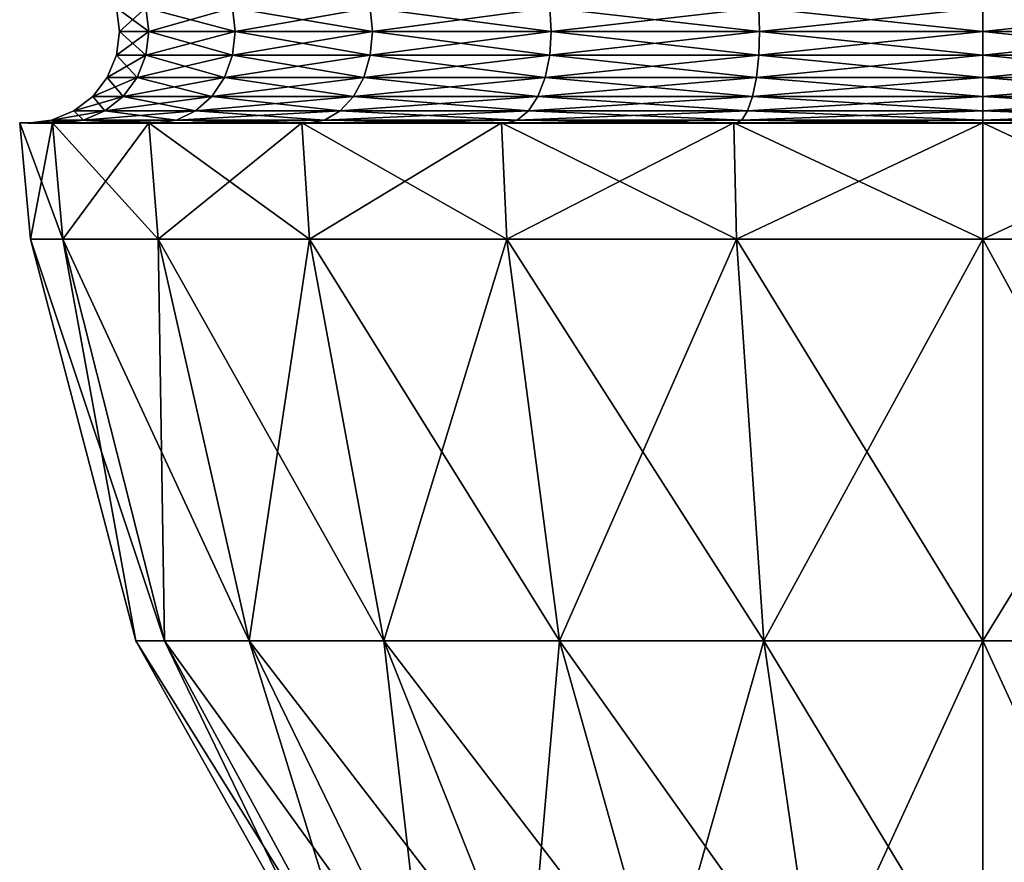
# Model space of a CAD drawing. Extents: x 11.5 to 15, y 3.3 to 37.8.
# Drawn here: x 11.7 to 13.3, y 26.8 to 28.2 of the extents above; entities that cross this region are included whole.
import ezdxf

# ---------------------------------------------------------------- set-up
doc = ezdxf.new("R2010")
doc.units = 0
doc.header["$MEASUREMENT"] = 0
doc.layers.add('DEFAULT', color=7, linetype='CONTINUOUS')

msp = doc.modelspace()

# ---------------------------------------------------------------- linework, layer by layer
at = {"layer": 'DEFAULT'}
for points in [[(11.889993, 28.150042, 1.383038), (11.841681, 28.150042, 1.750001), (11.83655, 28.189018, 1.750001)], [(11.889993, 28.150042, 1.383038), (11.83655, 28.189018, 1.750001), (11.885036, 28.189018, 1.381709)], [(11.841681, 28.150042, 1.750001), (11.885036, 28.189018, 2.118293), (11.83655, 28.189018, 1.750001)], [(11.841681, 28.150042, 1.750001), (11.889993, 28.150042, 2.116964), (11.885036, 28.189018, 2.118293)], [(12.031635, 28.150042, 1.041082), (11.889993, 28.150042, 1.383038), (11.885036, 28.189018, 1.381709)], [(12.031635, 28.150042, 1.041082), (11.885036, 28.189018, 1.381709), (12.027191, 28.189018, 1.038516)], [(11.889993, 28.150042, 2.116964), (12.027191, 28.189018, 2.461486), (11.885036, 28.189018, 2.118293)], [(11.889993, 28.150042, 2.116964), (12.031635, 28.150042, 2.45892), (12.027191, 28.189018, 2.461486)], [(12.256956, 28.150042, 0.747438), (12.031635, 28.150042, 1.041082), (12.027191, 28.189018, 1.038516)], [(12.256956, 28.150042, 0.747438), (12.027191, 28.189018, 1.038516), (12.253328, 28.189018, 0.74381)], [(12.031635, 28.150042, 2.45892), (12.253328, 28.189018, 2.756192), (12.027191, 28.189018, 2.461486)], [(12.031635, 28.150042, 2.45892), (12.256956, 28.150042, 2.752564), (12.253328, 28.189018, 2.756192)], [(12.5506, 28.150042, 0.522117), (12.256956, 28.150042, 0.747438), (12.253328, 28.189018, 0.74381)], [(12.5506, 28.150042, 0.522117), (12.253328, 28.189018, 0.74381), (12.548035, 28.189018, 0.517673)], [(12.256956, 28.150042, 2.752564), (12.548035, 28.189018, 2.982329), (12.253328, 28.189018, 2.756192)], [(12.256956, 28.150042, 2.752564), (12.5506, 28.150042, 2.977885), (12.548035, 28.189018, 2.982329)], [(12.892556, 28.150042, 0.380475), (12.5506, 28.150042, 0.522117), (12.548035, 28.189018, 0.517673)], [(12.892556, 28.150042, 0.380475), (12.548035, 28.189018, 0.517673), (12.891228, 28.189018, 0.375518)], [(12.5506, 28.150042, 2.977885), (12.891228, 28.189018, 3.124484), (12.548035, 28.189018, 2.982329)], [(12.5506, 28.150042, 2.977885), (12.892556, 28.150042, 3.119527), (12.891228, 28.189018, 3.124484)], [(13.25952, 28.150042, 0.332163), (12.892556, 28.150042, 0.380475), (12.891228, 28.189018, 0.375518)], [(13.25952, 28.150042, 0.332163), (12.891228, 28.189018, 0.375518), (13.25952, 28.189018, 0.327032)], [(12.892556, 28.150042, 3.119527), (13.25952, 28.189018, 3.17297), (12.891228, 28.189018, 3.124484)], [(12.892556, 28.150042, 3.119527), (13.25952, 28.150042, 3.167839), (13.25952, 28.189018, 3.17297)], [(13.25952, 28.150042, 0.332163), (13.25952, 28.189018, 0.327032), (13.626483, 28.150042, 0.380475)], [(13.25952, 28.150042, 3.167839), (13.626483, 28.150042, 3.119527), (13.62781, 28.189018, 3.124484)], [(13.25952, 28.150042, 3.167839), (13.62781, 28.189018, 3.124484), (13.25952, 28.189018, 3.17297)], [(13.62781, 28.189018, 0.375518), (13.626483, 28.150042, 0.380475), (13.25952, 28.189018, 0.327032)], [(11.841681, 28.150042, 1.750001), (11.885036, 28.111063, 1.381709), (11.83655, 28.111063, 1.750001)], [(11.841681, 28.150042, 1.750001), (11.83655, 28.111063, 1.750001), (11.889993, 28.150042, 2.116964)], [(11.885036, 28.111063, 2.118293), (11.889993, 28.150042, 2.116964), (11.83655, 28.111063, 1.750001)], [(11.841681, 28.150042, 1.750001), (11.889993, 28.150042, 1.383038), (11.885036, 28.111063, 1.381709)], [(12.031635, 28.150042, 2.45892), (11.889993, 28.150042, 2.116964), (11.885036, 28.111063, 2.118293)], [(12.031635, 28.150042, 2.45892), (11.885036, 28.111063, 2.118293), (12.027191, 28.111063, 2.461486)], [(11.885036, 28.111063, 1.381709), (11.889993, 28.150042, 1.383038), (12.027191, 28.111063, 1.038516)], [(12.031635, 28.150042, 1.041082), (12.027191, 28.111063, 1.038516), (11.889993, 28.150042, 1.383038)], [(12.031635, 28.150042, 1.041082), (12.253328, 28.111063, 0.74381), (12.027191, 28.111063, 1.038516)], [(12.031635, 28.150042, 2.45892), (12.027191, 28.111063, 2.461486), (12.256956, 28.150042, 2.752564)], [(12.253328, 28.111063, 2.756192), (12.256956, 28.150042, 2.752564), (12.027191, 28.111063, 2.461486)], [(12.031635, 28.150042, 1.041082), (12.256956, 28.150042, 0.747438), (12.253328, 28.111063, 0.74381)], [(12.5506, 28.150042, 2.977885), (12.256956, 28.150042, 2.752564), (12.253328, 28.111063, 2.756192)], [(12.5506, 28.150042, 2.977885), (12.253328, 28.111063, 2.756192), (12.548035, 28.111063, 2.982329)], [(12.253328, 28.111063, 0.74381), (12.256956, 28.150042, 0.747438), (12.548035, 28.111063, 0.517673)], [(12.5506, 28.150042, 0.522117), (12.548035, 28.111063, 0.517673), (12.256956, 28.150042, 0.747438)], [(12.5506, 28.150042, 0.522117), (12.891228, 28.111063, 0.375518), (12.548035, 28.111063, 0.517673)], [(12.5506, 28.150042, 2.977885), (12.548035, 28.111063, 2.982329), (12.892556, 28.150042, 3.119527)], [(12.891228, 28.111063, 3.124484), (12.892556, 28.150042, 3.119527), (12.548035, 28.111063, 2.982329)], [(12.5506, 28.150042, 0.522117), (12.892556, 28.150042, 0.380475), (12.891228, 28.111063, 0.375518)], [(13.25952, 28.150042, 3.167839), (12.892556, 28.150042, 3.119527), (12.891228, 28.111063, 3.124484)], [(13.25952, 28.150042, 3.167839), (12.891228, 28.111063, 3.124484), (13.25952, 28.111063, 3.17297)], [(12.892556, 28.150042, 0.380475), (13.25952, 28.111063, 0.327032), (12.891228, 28.111063, 0.375518)], [(13.25952, 28.150042, 0.332163), (13.25952, 28.111063, 0.327032), (12.892556, 28.150042, 0.380475)], [(13.25952, 28.150042, 0.332163), (13.626483, 28.150042, 0.380475), (13.62781, 28.111063, 0.375518)], [(13.25952, 28.150042, 0.332163), (13.62781, 28.111063, 0.375518), (13.25952, 28.111063, 0.327032)], [(13.25952, 28.150042, 3.167839), (13.25952, 28.111063, 3.17297), (13.626483, 28.150042, 3.119527)], [(13.62781, 28.111063, 3.124484), (13.626483, 28.150042, 3.119527), (13.25952, 28.111063, 3.17297)], [(11.885036, 28.111063, 2.118293), (11.83655, 28.111063, 1.750001), (11.821505, 28.074741, 1.750001)], [(11.885036, 28.111063, 2.118293), (11.821505, 28.074741, 1.750001), (11.870504, 28.074741, 2.122186)], [(11.870504, 28.074741, 1.377815), (11.821505, 28.074741, 1.750001), (11.83655, 28.111063, 1.750001)], [(11.885036, 28.111063, 1.381709), (11.870504, 28.074741, 1.377815), (11.83655, 28.111063, 1.750001)], [(11.885036, 28.111063, 1.381709), (12.014162, 28.074741, 1.030994), (11.870504, 28.074741, 1.377815)], [(11.885036, 28.111063, 2.118293), (11.870504, 28.074741, 2.122186), (12.027191, 28.111063, 2.461486)], [(11.870504, 28.074741, 2.122186), (12.014162, 28.074741, 2.469008), (12.027191, 28.111063, 2.461486)], [(11.885036, 28.111063, 1.381709), (12.027191, 28.111063, 1.038516), (12.014162, 28.074741, 1.030994)], [(12.253328, 28.111063, 2.756192), (12.027191, 28.111063, 2.461486), (12.014162, 28.074741, 2.469008)], [(12.253328, 28.111063, 2.756192), (12.014162, 28.074741, 2.469008), (12.242689, 28.074741, 2.766831)], [(12.242689, 28.074741, 0.733171), (12.014162, 28.074741, 1.030994), (12.027191, 28.111063, 1.038516)], [(12.253328, 28.111063, 0.74381), (12.242689, 28.074741, 0.733171), (12.027191, 28.111063, 1.038516)], [(12.253328, 28.111063, 0.74381), (12.540512, 28.074741, 0.504644), (12.242689, 28.074741, 0.733171)], [(12.253328, 28.111063, 2.756192), (12.242689, 28.074741, 2.766831), (12.548035, 28.111063, 2.982329)], [(12.242689, 28.074741, 2.766831), (12.540512, 28.074741, 2.995358), (12.548035, 28.111063, 2.982329)], [(12.253328, 28.111063, 0.74381), (12.548035, 28.111063, 0.517673), (12.540512, 28.074741, 0.504644)], [(12.891228, 28.111063, 3.124484), (12.548035, 28.111063, 2.982329), (12.540512, 28.074741, 2.995358)], [(12.891228, 28.111063, 3.124484), (12.540512, 28.074741, 2.995358), (12.887334, 28.074741, 3.139016)], [(12.548035, 28.111063, 0.517673), (12.887334, 28.074741, 0.360986), (12.540512, 28.074741, 0.504644)], [(12.548035, 28.111063, 0.517673), (12.891228, 28.111063, 0.375518), (12.887334, 28.074741, 0.360986)], [(13.25952, 28.074741, 0.311987), (12.887334, 28.074741, 0.360986), (12.891228, 28.111063, 0.375518)], [(12.891228, 28.111063, 3.124484), (12.887334, 28.074741, 3.139016), (13.25952, 28.111063, 3.17297)], [(12.887334, 28.074741, 3.139016), (13.25952, 28.074741, 3.188015), (13.25952, 28.111063, 3.17297)], [(13.25952, 28.074741, 0.311987), (12.891228, 28.111063, 0.375518), (13.25952, 28.111063, 0.327032)], [(13.62781, 28.111063, 0.375518), (13.631704, 28.074741, 0.360986), (13.25952, 28.111063, 0.327032)], [(13.25952, 28.074741, 0.311987), (13.25952, 28.111063, 0.327032), (13.631704, 28.074741, 0.360986)], [(13.62781, 28.111063, 3.124484), (13.25952, 28.111063, 3.17297), (13.25952, 28.074741, 3.188015)], [(13.62781, 28.111063, 3.124484), (13.25952, 28.074741, 3.188015), (13.631704, 28.074741, 3.139016)], [(11.847386, 28.04355, 2.128381), (11.870504, 28.074741, 2.122186), (11.797572, 28.04355, 1.750001)], [(11.797572, 28.04355, 1.750001), (11.870504, 28.074741, 2.122186), (11.821505, 28.074741, 1.750001)], [(11.797572, 28.04355, 1.750001), (11.821505, 28.074741, 1.750001), (11.847386, 28.04355, 1.371621)], [(11.847386, 28.04355, 1.371621), (11.821505, 28.074741, 1.750001), (11.870504, 28.074741, 1.377815)], [(11.870504, 28.074741, 2.122186), (11.847386, 28.04355, 2.128381), (12.014162, 28.074741, 2.469008)], [(11.847386, 28.04355, 1.371621), (11.870504, 28.074741, 1.377815), (11.993436, 28.04355, 1.019027)], [(11.847386, 28.04355, 2.128381), (11.993436, 28.04355, 2.480975), (12.014162, 28.074741, 2.469008)], [(12.014162, 28.074741, 1.030994), (11.993436, 28.04355, 1.019027), (11.870504, 28.074741, 1.377815)], [(12.242689, 28.074741, 2.766831), (12.014162, 28.074741, 2.469008), (11.993436, 28.04355, 2.480975)], [(12.242689, 28.074741, 2.766831), (11.993436, 28.04355, 2.480975), (12.225766, 28.04355, 2.783754)], [(12.014162, 28.074741, 1.030994), (12.225766, 28.04355, 0.716248), (11.993436, 28.04355, 1.019027)], [(12.242689, 28.074741, 0.733171), (12.225766, 28.04355, 0.716248), (12.014162, 28.074741, 1.030994)], [(12.242689, 28.074741, 2.766831), (12.225766, 28.04355, 2.783754), (12.540512, 28.074741, 2.995358)], [(12.540512, 28.074741, 2.995358), (12.225766, 28.04355, 2.783754), (12.528545, 28.04355, 3.016084)], [(12.242689, 28.074741, 0.733171), (12.528545, 28.04355, 0.483918), (12.225766, 28.04355, 0.716248)], [(12.242689, 28.074741, 0.733171), (12.540512, 28.074741, 0.504644), (12.528545, 28.04355, 0.483918)], [(12.540512, 28.074741, 2.995358), (12.528545, 28.04355, 3.016084), (12.887334, 28.074741, 3.139016)], [(12.887334, 28.074741, 3.139016), (12.528545, 28.04355, 3.016084), (12.88114, 28.04355, 3.162134)], [(12.88114, 28.04355, 0.337868), (12.528545, 28.04355, 0.483918), (12.540512, 28.074741, 0.504644)], [(12.887334, 28.074741, 0.360986), (12.88114, 28.04355, 0.337868), (12.540512, 28.074741, 0.504644)], [(12.887334, 28.074741, 3.139016), (12.88114, 28.04355, 3.162134), (13.25952, 28.074741, 3.188015)], [(13.25952, 28.074741, 3.188015), (12.88114, 28.04355, 3.162134), (13.25952, 28.04355, 3.211948)], [(13.25952, 28.04355, 0.288054), (12.88114, 28.04355, 0.337868), (12.887334, 28.074741, 0.360986)], [(13.25952, 28.074741, 0.311987), (13.25952, 28.04355, 0.288054), (12.887334, 28.074741, 0.360986)], [(13.25952, 28.04355, 0.288054), (13.25952, 28.074741, 0.311987), (13.637899, 28.04355, 0.337868)], [(13.637899, 28.04355, 0.337868), (13.25952, 28.074741, 0.311987), (13.631704, 28.074741, 0.360986)], [(13.25952, 28.074741, 3.188015), (13.25952, 28.04355, 3.211948), (13.631704, 28.074741, 3.139016)], [(13.631704, 28.074741, 3.139016), (13.25952, 28.04355, 3.211948), (13.637899, 28.04355, 3.162134)], [(11.817259, 28.019619, 2.136453), (11.847386, 28.04355, 2.128381), (11.766382, 28.019619, 1.750001)], [(11.847386, 28.04355, 2.128381), (11.797572, 28.04355, 1.750001), (11.766382, 28.019619, 1.750001)], [(11.797572, 28.04355, 1.750001), (11.817259, 28.019619, 1.363549), (11.766382, 28.019619, 1.750001)], [(11.797572, 28.04355, 1.750001), (11.847386, 28.04355, 1.371621), (11.817259, 28.019619, 1.363549)], [(11.817259, 28.019619, 2.136453), (11.966424, 28.019619, 2.49657), (11.993436, 28.04355, 2.480975)], [(11.817259, 28.019619, 2.136453), (11.993436, 28.04355, 2.480975), (11.847386, 28.04355, 2.128381)], [(11.847386, 28.04355, 1.371621), (11.966424, 28.019619, 1.003432), (11.817259, 28.019619, 1.363549)], [(11.847386, 28.04355, 1.371621), (11.993436, 28.04355, 1.019027), (11.966424, 28.019619, 1.003432)], [(11.966424, 28.019619, 2.49657), (12.203712, 28.019619, 2.805809), (12.225766, 28.04355, 2.783754)], [(11.966424, 28.019619, 2.49657), (12.225766, 28.04355, 2.783754), (11.993436, 28.04355, 2.480975)], [(12.203712, 28.019619, 0.694193), (11.966424, 28.019619, 1.003432), (11.993436, 28.04355, 1.019027)], [(12.203712, 28.019619, 0.694193), (11.993436, 28.04355, 1.019027), (12.225766, 28.04355, 0.716248)], [(12.203712, 28.019619, 2.805809), (12.512951, 28.019619, 3.043096), (12.528545, 28.04355, 3.016084)], [(12.203712, 28.019619, 2.805809), (12.528545, 28.04355, 3.016084), (12.225766, 28.04355, 2.783754)], [(12.512951, 28.019619, 0.456906), (12.203712, 28.019619, 0.694193), (12.225766, 28.04355, 0.716248)], [(12.512951, 28.019619, 0.456906), (12.225766, 28.04355, 0.716248), (12.528545, 28.04355, 0.483918)], [(12.512951, 28.019619, 3.043096), (12.873067, 28.019619, 3.192261), (12.88114, 28.04355, 3.162134)], [(12.512951, 28.019619, 3.043096), (12.88114, 28.04355, 3.162134), (12.528545, 28.04355, 3.016084)], [(12.873067, 28.019619, 0.307741), (12.512951, 28.019619, 0.456906), (12.528545, 28.04355, 0.483918)], [(12.873067, 28.019619, 0.307741), (12.528545, 28.04355, 0.483918), (12.88114, 28.04355, 0.337868)], [(13.25952, 28.019619, 0.256864), (12.873067, 28.019619, 0.307741), (12.88114, 28.04355, 0.337868)], [(12.873067, 28.019619, 3.192261), (13.25952, 28.019619, 3.243138), (13.25952, 28.04355, 3.211948)], [(12.873067, 28.019619, 3.192261), (13.25952, 28.04355, 3.211948), (12.88114, 28.04355, 3.162134)], [(13.25952, 28.019619, 0.256864), (12.88114, 28.04355, 0.337868), (13.25952, 28.04355, 0.288054)], [(13.25952, 28.019619, 0.256864), (13.25952, 28.04355, 0.288054), (13.645971, 28.019619, 0.307741)], [(13.25952, 28.04355, 0.288054), (13.637899, 28.04355, 0.337868), (13.645971, 28.019619, 0.307741)], [(13.25952, 28.019619, 3.243138), (13.645971, 28.019619, 3.192261), (13.637899, 28.04355, 3.162134)], [(13.25952, 28.019619, 3.243138), (13.637899, 28.04355, 3.162134), (13.25952, 28.04355, 3.211948)], [(11.744526, 27.999441, 2.155942), (11.782175, 28.004574, 2.145854), (11.691082, 27.999441, 1.750001)], [(11.744526, 27.999441, 1.34406), (11.691082, 27.999441, 1.750001), (11.730061, 28.004574, 1.750001)], [(11.730061, 28.004574, 1.750001), (11.691082, 27.999441, 1.750001), (11.782175, 28.004574, 2.145854)], [(11.730061, 28.004574, 1.750001), (11.782175, 28.004574, 2.145854), (11.817259, 28.019619, 2.136453)], [(11.730061, 28.004574, 1.750001), (11.817259, 28.019619, 2.136453), (11.766382, 28.019619, 1.750001)], [(11.730061, 28.004574, 1.750001), (11.766382, 28.019619, 1.750001), (11.782175, 28.004574, 1.354148)], [(11.744526, 27.999441, 1.34406), (11.730061, 28.004574, 1.750001), (11.782175, 28.004574, 1.354148)], [(11.744526, 27.999441, 2.155942), (11.901213, 27.999441, 2.53422), (11.934969, 28.004574, 2.51473)], [(11.744526, 27.999441, 2.155942), (11.934969, 28.004574, 2.51473), (11.782175, 28.004574, 2.145854)], [(11.744526, 27.999441, 1.34406), (11.782175, 28.004574, 1.354148), (11.901213, 27.999441, 0.965783)], [(11.782175, 28.004574, 1.354148), (11.766382, 28.019619, 1.750001), (11.817259, 28.019619, 1.363549)], [(11.817259, 28.019619, 2.136453), (11.782175, 28.004574, 2.145854), (11.966424, 28.019619, 2.49657)], [(11.782175, 28.004574, 1.354148), (11.817259, 28.019619, 1.363549), (11.934969, 28.004574, 0.985272)], [(11.782175, 28.004574, 2.145854), (11.934969, 28.004574, 2.51473), (11.966424, 28.019619, 2.49657)], [(11.782175, 28.004574, 1.354148), (11.934969, 28.004574, 0.985272), (11.901213, 27.999441, 0.965783)], [(11.817259, 28.019619, 1.363549), (11.966424, 28.019619, 1.003432), (11.934969, 28.004574, 0.985272)], [(12.150467, 27.999441, 2.859053), (12.178028, 28.004574, 2.831492), (11.901213, 27.999441, 2.53422)], [(12.150467, 27.999441, 0.640949), (11.901213, 27.999441, 0.965783), (11.934969, 28.004574, 0.985272)], [(11.901213, 27.999441, 2.53422), (12.178028, 28.004574, 2.831492), (11.934969, 28.004574, 2.51473)], [(11.966424, 28.019619, 2.49657), (11.934969, 28.004574, 2.51473), (12.203712, 28.019619, 2.805809)], [(11.934969, 28.004574, 2.51473), (12.178028, 28.004574, 2.831492), (12.203712, 28.019619, 2.805809)], [(12.178028, 28.004574, 0.66851), (11.934969, 28.004574, 0.985272), (11.966424, 28.019619, 1.003432)], [(12.150467, 27.999441, 0.640949), (11.934969, 28.004574, 0.985272), (12.178028, 28.004574, 0.66851)], [(12.203712, 28.019619, 0.694193), (12.178028, 28.004574, 0.66851), (11.966424, 28.019619, 1.003432)], [(12.150467, 27.999441, 2.859053), (12.475301, 27.999441, 3.108307), (12.49479, 28.004574, 3.074551)], [(12.150467, 27.999441, 2.859053), (12.49479, 28.004574, 3.074551), (12.178028, 28.004574, 2.831492)], [(12.150467, 27.999441, 0.640949), (12.178028, 28.004574, 0.66851), (12.475301, 27.999441, 0.391695)], [(12.203712, 28.019619, 2.805809), (12.178028, 28.004574, 2.831492), (12.512951, 28.019619, 3.043096)], [(12.178028, 28.004574, 2.831492), (12.49479, 28.004574, 3.074551), (12.512951, 28.019619, 3.043096)], [(12.49479, 28.004574, 0.425451), (12.178028, 28.004574, 0.66851), (12.203712, 28.019619, 0.694193)], [(12.475301, 27.999441, 0.391695), (12.178028, 28.004574, 0.66851), (12.49479, 28.004574, 0.425451)], [(12.512951, 28.019619, 0.456906), (12.49479, 28.004574, 0.425451), (12.203712, 28.019619, 0.694193)], [(12.853578, 27.999441, 3.264995), (12.863667, 28.004574, 3.227345), (12.475301, 27.999441, 3.108307)], [(12.853578, 27.999441, 0.235007), (12.475301, 27.999441, 0.391695), (12.49479, 28.004574, 0.425451)], [(12.475301, 27.999441, 3.108307), (12.863667, 28.004574, 3.227345), (12.49479, 28.004574, 3.074551)], [(12.512951, 28.019619, 3.043096), (12.49479, 28.004574, 3.074551), (12.873067, 28.019619, 3.192261)], [(12.49479, 28.004574, 3.074551), (12.863667, 28.004574, 3.227345), (12.873067, 28.019619, 3.192261)], [(12.863667, 28.004574, 0.272657), (12.49479, 28.004574, 0.425451), (12.512951, 28.019619, 0.456906)], [(12.853578, 27.999441, 0.235007), (12.49479, 28.004574, 0.425451), (12.863667, 28.004574, 0.272657)], [(12.873067, 28.019619, 0.307741), (12.863667, 28.004574, 0.272657), (12.512951, 28.019619, 0.456906)], [(12.853578, 27.999441, 3.264995), (13.25952, 27.999441, 3.318438), (13.25952, 28.004574, 3.27946)], [(12.853578, 27.999441, 3.264995), (13.25952, 28.004574, 3.27946), (12.863667, 28.004574, 3.227345)], [(12.853578, 27.999441, 0.235007), (12.863667, 28.004574, 0.272657), (13.25952, 27.999441, 0.181564)], [(12.873067, 28.019619, 3.192261), (12.863667, 28.004574, 3.227345), (13.25952, 28.019619, 3.243138)], [(12.863667, 28.004574, 3.227345), (13.25952, 28.004574, 3.27946), (13.25952, 28.019619, 3.243138)], [(13.25952, 28.004574, 0.220542), (12.863667, 28.004574, 0.272657), (12.873067, 28.019619, 0.307741)], [(13.25952, 27.999441, 0.181564), (12.863667, 28.004574, 0.272657), (13.25952, 28.004574, 0.220542)], [(13.25952, 28.019619, 0.256864), (13.25952, 28.004574, 0.220542), (12.873067, 28.019619, 0.307741)], [(13.25952, 28.004574, 0.220542), (13.25952, 28.019619, 0.256864), (13.655373, 28.004574, 0.272657)], [(13.25952, 28.019619, 0.256864), (13.645971, 28.019619, 0.307741), (13.655373, 28.004574, 0.272657)], [(13.25952, 28.019619, 3.243138), (13.25952, 28.004574, 3.27946), (13.645971, 28.019619, 3.192261)], [(13.25952, 28.004574, 3.27946), (13.655373, 28.004574, 3.227345), (13.645971, 28.019619, 3.192261)], [(13.665461, 27.999441, 3.264995), (13.655373, 28.004574, 3.227345), (13.25952, 27.999441, 3.318438)], [(13.665461, 27.999441, 0.235007), (13.25952, 27.999441, 0.181564), (13.25952, 28.004574, 0.220542)], [(13.665461, 27.999441, 0.235007), (13.25952, 28.004574, 0.220542), (13.655373, 28.004574, 0.272657)], [(13.25952, 27.999441, 3.318438), (13.655373, 28.004574, 3.227345), (13.25952, 28.004574, 3.27946)], [(11.731565, 28.00004, 1.340587), (11.748618, 27.808992, 1.345156), (11.677664, 28.00004, 1.750001)], [(11.748618, 27.808992, 1.345156), (11.695319, 27.808992, 1.750001), (11.677664, 28.00004, 1.750001)], [(11.677664, 28.00004, 1.750001), (11.695319, 27.808992, 1.750001), (11.731565, 28.00004, 2.159415)], [(11.731565, 28.00004, 2.159415), (11.744526, 27.999441, 2.155942), (11.677664, 28.00004, 1.750001)], [(11.744526, 27.999441, 2.155942), (11.691082, 27.999441, 1.750001), (11.677664, 28.00004, 1.750001)], [(11.677664, 28.00004, 1.750001), (11.691082, 27.999441, 1.750001), (11.731565, 28.00004, 1.340587)], [(11.744526, 27.999441, 1.34406), (11.731565, 28.00004, 1.340587), (11.691082, 27.999441, 1.750001)], [(11.748618, 27.808992, 2.154846), (11.731565, 28.00004, 2.159415), (11.695319, 27.808992, 1.750001)], [(11.748618, 27.808992, 1.345156), (11.731565, 28.00004, 1.340587), (11.904882, 27.808992, 0.967901)], [(11.731565, 28.00004, 2.159415), (11.748618, 27.808992, 2.154846), (11.889592, 28.00004, 2.540929)], [(11.889592, 28.00004, 0.959073), (11.904882, 27.808992, 0.967901), (11.731565, 28.00004, 1.340587)], [(11.744526, 27.999441, 2.155942), (11.731565, 28.00004, 2.159415), (11.901213, 27.999441, 2.53422)], [(11.731565, 28.00004, 1.340587), (11.744526, 27.999441, 1.34406), (11.889592, 28.00004, 0.959073)], [(11.889592, 28.00004, 2.540929), (11.901213, 27.999441, 2.53422), (11.731565, 28.00004, 2.159415)], [(11.744526, 27.999441, 1.34406), (11.901213, 27.999441, 0.965783), (11.889592, 28.00004, 0.959073)], [(11.748618, 27.808992, 2.154846), (11.904882, 27.808992, 2.532101), (11.889592, 28.00004, 2.540929)], [(12.140979, 28.00004, 0.631461), (12.153462, 27.808992, 0.643944), (11.889592, 28.00004, 0.959073)], [(12.153462, 27.808992, 0.643944), (11.904882, 27.808992, 0.967901), (11.889592, 28.00004, 0.959073)], [(11.889592, 28.00004, 2.540929), (11.904882, 27.808992, 2.532101), (12.140979, 28.00004, 2.868541)], [(12.140979, 28.00004, 2.868541), (12.150467, 27.999441, 2.859053), (11.889592, 28.00004, 2.540929)], [(12.150467, 27.999441, 2.859053), (11.901213, 27.999441, 2.53422), (11.889592, 28.00004, 2.540929)], [(11.889592, 28.00004, 0.959073), (11.901213, 27.999441, 0.965783), (12.140979, 28.00004, 0.631461)], [(12.150467, 27.999441, 0.640949), (12.140979, 28.00004, 0.631461), (11.901213, 27.999441, 0.965783)], [(12.153462, 27.808992, 2.856058), (12.140979, 28.00004, 2.868541), (11.904882, 27.808992, 2.532101)], [(12.153462, 27.808992, 0.643944), (12.140979, 28.00004, 0.631461), (12.477419, 27.808992, 0.395364)], [(12.140979, 28.00004, 2.868541), (12.153462, 27.808992, 2.856058), (12.468592, 28.00004, 3.119928)], [(12.468592, 28.00004, 0.380074), (12.477419, 27.808992, 0.395364), (12.140979, 28.00004, 0.631461)], [(12.150467, 27.999441, 2.859053), (12.140979, 28.00004, 2.868541), (12.475301, 27.999441, 3.108307)], [(12.140979, 28.00004, 0.631461), (12.150467, 27.999441, 0.640949), (12.468592, 28.00004, 0.380074)], [(12.468592, 28.00004, 3.119928), (12.475301, 27.999441, 3.108307), (12.140979, 28.00004, 2.868541)], [(12.150467, 27.999441, 0.640949), (12.475301, 27.999441, 0.391695), (12.468592, 28.00004, 0.380074)], [(12.153462, 27.808992, 2.856058), (12.477419, 27.808992, 3.104638), (12.468592, 28.00004, 3.119928)], [(12.850105, 28.00004, 0.222046), (12.854674, 27.808992, 0.2391), (12.468592, 28.00004, 0.380074)], [(12.854674, 27.808992, 0.2391), (12.477419, 27.808992, 0.395364), (12.468592, 28.00004, 0.380074)], [(12.468592, 28.00004, 3.119928), (12.477419, 27.808992, 3.104638), (12.850105, 28.00004, 3.277956)], [(12.850105, 28.00004, 3.277956), (12.853578, 27.999441, 3.264995), (12.468592, 28.00004, 3.119928)], [(12.853578, 27.999441, 3.264995), (12.475301, 27.999441, 3.108307), (12.468592, 28.00004, 3.119928)], [(12.468592, 28.00004, 0.380074), (12.475301, 27.999441, 0.391695), (12.850105, 28.00004, 0.222046)], [(12.853578, 27.999441, 0.235007), (12.850105, 28.00004, 0.222046), (12.475301, 27.999441, 0.391695)], [(12.854674, 27.808992, 3.260902), (12.850105, 28.00004, 3.277956), (12.477419, 27.808992, 3.104638)], [(12.854674, 27.808992, 0.2391), (12.850105, 28.00004, 0.222046), (13.25952, 27.808992, 0.185801)], [(12.850105, 28.00004, 3.277956), (12.854674, 27.808992, 3.260902), (13.25952, 28.00004, 3.331856)], [(13.25952, 28.00004, 0.168146), (13.25952, 27.808992, 0.185801), (12.850105, 28.00004, 0.222046)], [(12.853578, 27.999441, 3.264995), (12.850105, 28.00004, 3.277956), (13.25952, 27.999441, 3.318438)], [(12.850105, 28.00004, 0.222046), (12.853578, 27.999441, 0.235007), (13.25952, 28.00004, 0.168146)], [(13.25952, 28.00004, 3.331856), (13.25952, 27.999441, 3.318438), (12.850105, 28.00004, 3.277956)], [(12.853578, 27.999441, 0.235007), (13.25952, 27.999441, 0.181564), (13.25952, 28.00004, 0.168146)], [(12.854674, 27.808992, 3.260902), (13.25952, 27.808992, 3.314201), (13.25952, 28.00004, 3.331856)], [(13.668934, 28.00004, 0.222046), (13.664364, 27.808992, 0.2391), (13.25952, 28.00004, 0.168146)], [(13.664364, 27.808992, 0.2391), (13.25952, 27.808992, 0.185801), (13.25952, 28.00004, 0.168146)], [(13.664364, 27.808992, 3.260902), (13.668934, 28.00004, 3.277956), (13.25952, 27.808992, 3.314201)], [(13.25952, 28.00004, 3.331856), (13.25952, 27.808992, 3.314201), (13.668934, 28.00004, 3.277956)], [(13.668934, 28.00004, 3.277956), (13.665461, 27.999441, 3.264995), (13.25952, 28.00004, 3.331856)], [(13.665461, 27.999441, 3.264995), (13.25952, 27.999441, 3.318438), (13.25952, 28.00004, 3.331856)], [(13.665461, 27.999441, 0.235007), (13.668934, 28.00004, 0.222046), (13.25952, 27.999441, 0.181564)], [(13.25952, 28.00004, 0.168146), (13.25952, 27.999441, 0.181564), (13.668934, 28.00004, 0.222046)], [(11.748618, 27.808992, 1.345156), (11.915558, 27.149155, 1.389888), (11.695319, 27.808992, 1.750001)], [(11.748618, 27.808992, 2.154846), (11.695319, 27.808992, 1.750001), (11.868148, 27.149155, 1.750001)], [(11.868148, 27.149155, 1.750001), (11.695319, 27.808992, 1.750001), (11.915558, 27.149155, 1.389888)], [(11.748618, 27.808992, 1.345156), (11.904882, 27.808992, 0.967901), (12.054557, 27.149155, 1.054316)], [(11.748618, 27.808992, 1.345156), (12.054557, 27.149155, 1.054316), (11.915558, 27.149155, 1.389888)], [(11.748618, 27.808992, 2.154846), (11.868148, 27.149155, 1.750001), (11.915558, 27.149155, 2.110114)], [(11.748618, 27.808992, 2.154846), (11.915558, 27.149155, 2.110114), (11.904882, 27.808992, 2.532101)], [(12.153462, 27.808992, 0.643944), (12.275671, 27.149155, 0.766153), (11.904882, 27.808992, 0.967901)], [(12.153462, 27.808992, 2.856058), (11.904882, 27.808992, 2.532101), (12.054557, 27.149155, 2.445686)], [(12.275671, 27.149155, 0.766153), (12.054557, 27.149155, 1.054316), (11.904882, 27.808992, 0.967901)], [(11.915558, 27.149155, 2.110114), (12.054557, 27.149155, 2.445686), (11.904882, 27.808992, 2.532101)], [(12.153462, 27.808992, 2.856058), (12.054557, 27.149155, 2.445686), (12.275671, 27.149155, 2.733849)], [(12.153462, 27.808992, 0.643944), (12.477419, 27.808992, 0.395364), (12.563834, 27.149155, 0.545038)], [(12.153462, 27.808992, 0.643944), (12.563834, 27.149155, 0.545038), (12.275671, 27.149155, 0.766153)], [(12.153462, 27.808992, 2.856058), (12.275671, 27.149155, 2.733849), (12.477419, 27.808992, 3.104638)], [(12.275671, 27.149155, 2.733849), (12.563834, 27.149155, 2.954963), (12.477419, 27.808992, 3.104638)], [(12.854674, 27.808992, 0.2391), (12.899405, 27.149155, 0.40604), (12.477419, 27.808992, 0.395364)], [(12.854674, 27.808992, 3.260902), (12.477419, 27.808992, 3.104638), (12.563834, 27.149155, 2.954963)], [(12.899405, 27.149155, 0.40604), (12.563834, 27.149155, 0.545038), (12.477419, 27.808992, 0.395364)], [(12.854674, 27.808992, 3.260902), (12.563834, 27.149155, 2.954963), (12.899405, 27.149155, 3.093962)], [(12.854674, 27.808992, 0.2391), (13.25952, 27.808992, 0.185801), (13.25952, 27.149155, 0.35863)], [(12.854674, 27.808992, 0.2391), (13.25952, 27.149155, 0.35863), (12.899405, 27.149155, 0.40604)], [(12.854674, 27.808992, 3.260902), (12.899405, 27.149155, 3.093962), (13.25952, 27.808992, 3.314201)], [(12.899405, 27.149155, 3.093962), (13.25952, 27.149155, 3.141372), (13.25952, 27.808992, 3.314201)], [(13.664364, 27.808992, 0.2391), (13.619633, 27.149155, 0.40604), (13.25952, 27.808992, 0.185801)], [(13.664364, 27.808992, 3.260902), (13.25952, 27.808992, 3.314201), (13.25952, 27.149155, 3.141372)], [(13.664364, 27.808992, 3.260902), (13.25952, 27.149155, 3.141372), (13.619633, 27.149155, 3.093962)], [(13.619633, 27.149155, 0.40604), (13.25952, 27.149155, 0.35863), (13.25952, 27.808992, 0.185801)], [(12.238544, 26.554642, 1.476431), (12.202527, 26.554642, 1.750001), (11.868148, 27.149155, 1.750001)], [(12.238544, 26.554642, 1.476431), (11.868148, 27.149155, 1.750001), (11.915558, 27.149155, 1.389888)], [(11.915558, 27.149155, 2.110114), (11.868148, 27.149155, 1.750001), (12.202527, 26.554642, 1.750001)], [(12.238544, 26.554642, 2.023571), (12.054557, 27.149155, 2.445686), (11.915558, 27.149155, 2.110114)], [(12.238544, 26.554642, 2.023571), (11.915558, 27.149155, 2.110114), (12.202527, 26.554642, 1.750001)], [(12.238544, 26.554642, 1.476431), (11.915558, 27.149155, 1.389888), (12.344137, 26.554642, 1.221505)], [(12.344137, 26.554642, 1.221505), (11.915558, 27.149155, 1.389888), (12.054557, 27.149155, 1.054316)], [(12.238544, 26.554642, 2.023571), (12.344137, 26.554642, 2.278497), (12.054557, 27.149155, 2.445686)], [(12.512113, 26.554642, 1.002595), (12.344137, 26.554642, 1.221505), (12.054557, 27.149155, 1.054316)], [(12.512113, 26.554642, 1.002595), (12.054557, 27.149155, 1.054316), (12.275671, 27.149155, 0.766153)], [(12.344137, 26.554642, 2.278497), (12.275671, 27.149155, 2.733849), (12.054557, 27.149155, 2.445686)], [(12.512113, 26.554642, 2.497407), (12.563834, 27.149155, 2.954963), (12.275671, 27.149155, 2.733849)], [(12.512113, 26.554642, 2.497407), (12.275671, 27.149155, 2.733849), (12.344137, 26.554642, 2.278497)], [(12.512113, 26.554642, 1.002595), (12.275671, 27.149155, 0.766153), (12.731023, 26.554642, 0.834619)], [(12.731023, 26.554642, 0.834619), (12.275671, 27.149155, 0.766153), (12.563834, 27.149155, 0.545038)], [(12.512113, 26.554642, 2.497407), (12.731023, 26.554642, 2.665383), (12.563834, 27.149155, 2.954963)], [(12.98595, 26.554642, 0.729025), (12.731023, 26.554642, 0.834619), (12.563834, 27.149155, 0.545038)], [(12.98595, 26.554642, 0.729025), (12.563834, 27.149155, 0.545038), (12.899405, 27.149155, 0.40604)], [(12.731023, 26.554642, 2.665383), (12.899405, 27.149155, 3.093962), (12.563834, 27.149155, 2.954963)], [(12.98595, 26.554642, 2.770977), (12.899405, 27.149155, 3.093962), (12.731023, 26.554642, 2.665383)], [(12.98595, 26.554642, 2.770977), (13.25952, 27.149155, 3.141372), (12.899405, 27.149155, 3.093962)], [(12.98595, 26.554642, 0.729025), (12.899405, 27.149155, 0.40604), (13.25952, 26.554642, 0.693009)], [(13.25952, 27.149155, 0.35863), (13.25952, 26.554642, 0.693009), (12.899405, 27.149155, 0.40604)], [(12.98595, 26.554642, 2.770977), (13.25952, 26.554642, 2.806993), (13.25952, 27.149155, 3.141372)], [(13.533089, 26.554642, 2.770977), (13.619633, 27.149155, 3.093962), (13.25952, 26.554642, 2.806993)], [(13.533089, 26.554642, 0.729025), (13.25952, 26.554642, 0.693009), (13.25952, 27.149155, 0.35863)], [(13.533089, 26.554642, 0.729025), (13.25952, 27.149155, 0.35863), (13.619633, 27.149155, 0.40604)], [(13.25952, 26.554642, 2.806993), (13.619633, 27.149155, 3.093962), (13.25952, 27.149155, 3.141372)]]:
    msp.add_3dface(points, dxfattribs=at)

doc.saveas('drawing.dxf')
